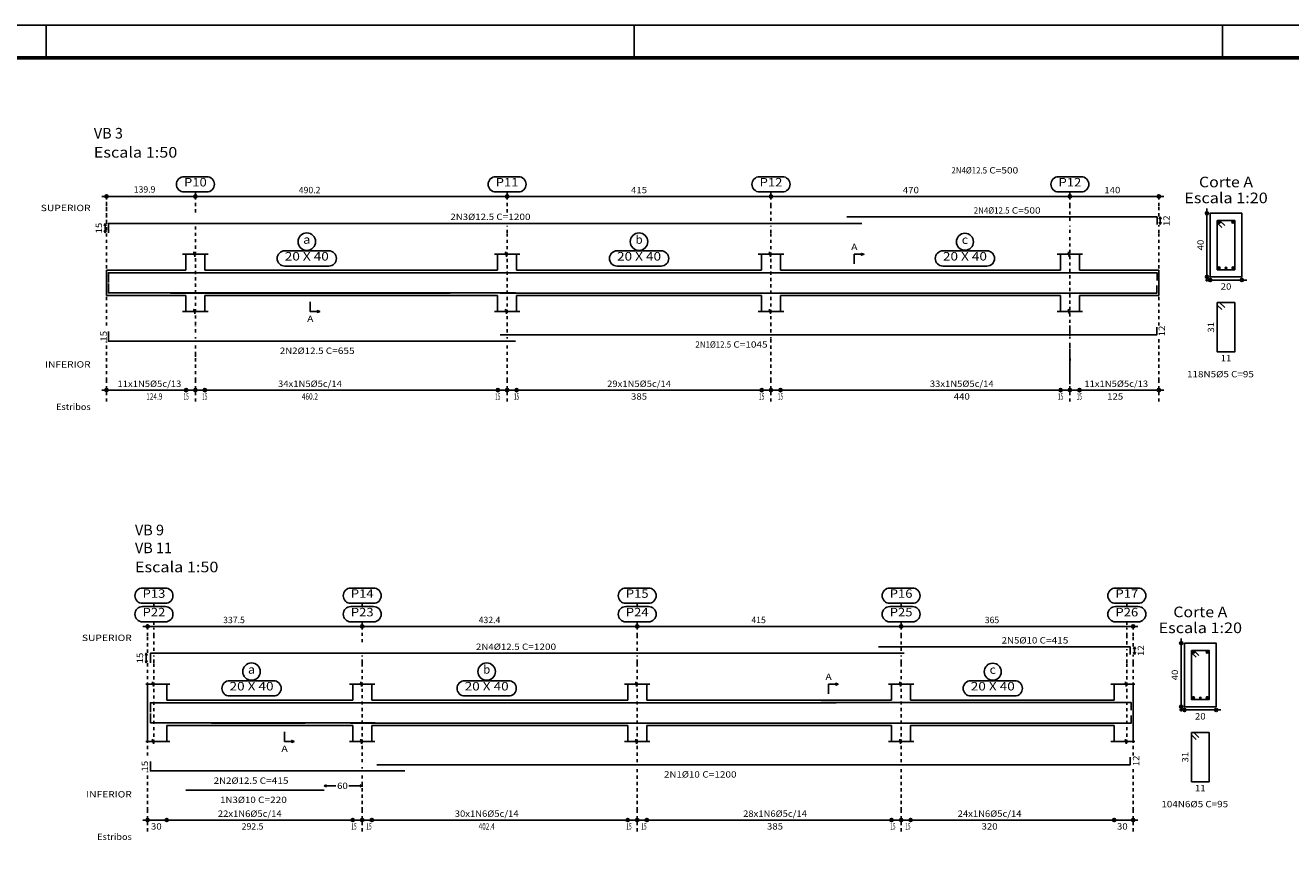
# Model space of a CAD drawing. Units: millimetres. Extents: x -23 to 699, y -147 to 291.
# Drawn here: x 53 to 93, y 19 to 45 of the extents above; entities that cross this region are included whole.
import ezdxf
from ezdxf.enums import TextEntityAlignment as Align

# ---------------------------------------------------------------- set-up
doc = ezdxf.new("R2010")
doc.units = ezdxf.units.MM
doc.linetypes.add('CYPE_PUNTO', pattern=[0.075, 0, -0.075])
for name, color, linetype in [('ARM_COMPRIMENTOS', 3, 'Continuous'), ('ARM_DENTRO_VIGA', 4, 'Continuous'), ('ARM_ESTRIBOS', 4, 'Continuous'), ('ARM_TEXTOS', 3, 'Continuous'), ('COT_ARM', 3, 'Continuous'), ('COT_COTAS', 3, 'Continuous'), ('COT_EST', 3, 'Continuous'), ('COT_LIN_APOIOS', 2, 'CYPE_PUNTO'), ('COT_LIN_AUX_COTA', 2, 'CYPE_PUNTO'), ('FUN_CARIMBO', 1, 'Continuous'), ('MARCAS_PLANTA', 3, 'Continuous'), ('REF_ESCALA', 3, 'Continuous'), ('REF_NOME', 3, 'Continuous'), ('REF_REFERENCIA', 3, 'Continuous'), ('SEC_CONTORNOS', 2, 'Continuous'), ('SEC_DIM_VIGA', 3, 'Continuous'), ('TEXTO_COT_ARM', 3, 'Continuous'), ('TEXTO_REF_NOME', 3, 'Continuous'), ('TEXTO_REF_REFERENCIA', 3, 'Continuous'), ('TXT_COMP', 3, 'Continuous'), ('TXT_EST', 3, 'Continuous')]:
    doc.layers.add(name, color=color, linetype=linetype)
doc.styles.add('CYPETXT', font='monotxt', dxfattribs={"height": 0.2})

msp = doc.modelspace()

# ---------------------------------------------------------------- linework, layer by layer
at = {"layer": 'ARM_COMPRIMENTOS', "linetype": 'Continuous'}
for p, q in [((89.065, 39.0463), (89.035, 38.9713)), ((89.065, 39.0463), (89.065, 38.8063)), ((89.065, 39.0463), (89.095, 38.9713)), ((55.883, 38.8443), (55.853, 38.7693)), ((55.883, 38.5443), (55.853, 38.6193)), ((55.883, 38.5443), (55.883, 38.8443)), ((55.883, 38.8443), (55.913, 38.7693)), ((55.883, 38.5443), (55.913, 38.6193)), ((89.065, 38.8063), (89.035, 38.8813)), ((89.065, 38.8063), (89.095, 38.8813)), ((88.2562, 25.526), (88.2262, 25.451)), ((88.2562, 25.526), (88.2562, 25.286)), ((88.2562, 25.526), (88.2862, 25.451)), ((57.1766, 25.324), (57.1466, 25.249)), ((57.1766, 25.024), (57.1466, 25.099)), ((57.1766, 25.024), (57.1766, 25.324)), ((57.1766, 25.324), (57.2066, 25.249)), ((57.1766, 25.024), (57.2066, 25.099)), ((88.2562, 25.286), (88.2262, 25.361)), ((88.2562, 25.286), (88.2862, 25.361))]:
    msp.add_line(p, q, dxfattribs=at)
at = {"layer": 'ARM_DENTRO_VIGA', "linetype": 'Continuous'}
for p, q in [((90.8743, 38.8797), (90.9683, 38.8797)), ((90.9213, 38.9267), (90.9213, 38.8327)), ((91.3043, 38.8813), (91.3973, 38.8813)), ((91.3513, 38.9283), (91.3513, 38.8343)), ((90.87, 37.4443), (90.964, 37.4443)), ((90.917, 37.4913), (90.917, 37.3973)), ((91.097, 37.4363), (91.172, 37.4363)), ((91.135, 37.4743), (91.135, 37.3993)), ((91.308, 37.4443), (91.401, 37.4443)), ((91.355, 37.4913), (91.355, 37.3973)), ((90.0655, 25.3594), (90.1595, 25.3594)), ((90.1125, 25.4064), (90.1125, 25.3124)), ((90.4955, 25.361), (90.5885, 25.361)), ((90.5425, 25.408), (90.5425, 25.314)), ((90.0612, 23.924), (90.1552, 23.924)), ((90.1082, 23.971), (90.1082, 23.877)), ((90.2882, 23.916), (90.3632, 23.916)), ((90.3262, 23.954), (90.3262, 23.879)), ((90.4992, 23.924), (90.5922, 23.924)), ((90.5462, 23.971), (90.5462, 23.877))]:
    msp.add_line(p, q, dxfattribs=at)
for points in [[(79.205, 39.0463), (88.965, 39.0463), (88.965, 38.8063)], [(55.983, 38.5443), (55.983, 38.8443), (79.683, 38.8443)], [(55.983, 36.9893), (55.983, 37.2893), (79.683, 37.2893)], [(79.205, 37.2913), (88.965, 37.2913), (88.965, 37.0513)], [(55.984, 36.9543), (55.984, 36.6543), (68.784, 36.6543)], [(57.934, 36.6513), (66.734, 36.6513)], [(68.304, 36.6513), (88.964, 36.6513), (88.964, 36.8913)], [(55.984, 35.4433), (55.984, 35.1433), (68.784, 35.1433)], [(68.304, 35.3403), (88.964, 35.3403), (88.964, 35.5803)], [(80.2076, 25.526), (88.1252, 25.526), (88.1252, 25.286)], [(57.3076, 25.024), (57.3076, 25.324), (81.0076, 25.324)], [(57.3076, 23.469), (57.3076, 23.769), (78.8742, 23.769)], [(78.3962, 23.771), (88.1562, 23.771), (88.1562, 23.531)], [(57.3086, 23.434), (57.3086, 23.134), (64.3745, 23.134)], [(59.2276, 23.131), (62.1775, 23.131)], [(63.6005, 23.131), (88.1552, 23.131), (88.1552, 23.371)], [(57.3076, 21.923), (57.3076, 21.623), (65.3076, 21.623)], [(64.4252, 21.82), (88.1252, 21.82), (88.1252, 22.06)], [(58.4176, 21.02), (62.7675, 21.02)]]:
    msp.add_lwpolyline(points, dxfattribs=at)
for centre, radius in [((90.9213, 38.8797), 0.031), ((91.3513, 38.8813), 0.031), ((90.917, 37.4443), 0.031), ((91.135, 37.4363), 0.025), ((91.355, 37.4443), 0.031), ((90.1125, 25.3594), 0.031), ((90.5425, 25.361), 0.031), ((90.1082, 23.924), 0.031), ((90.3262, 23.916), 0.025), ((90.5462, 23.924), 0.031)]:
    msp.add_circle(centre, radius, dxfattribs=at)
at = {"layer": 'ARM_ESTRIBOS', "linetype": 'Continuous'}
for p, q in [((90.86, 38.8613), (91.0065, 38.7174)), ((90.935, 38.9363), (91.093, 38.7779)), ((90.86, 36.2763), (91.0065, 36.1324)), ((90.935, 36.3513), (91.093, 36.1929)), ((90.0512, 25.341), (90.1977, 25.1971)), ((90.1262, 25.416), (90.2842, 25.2575)), ((90.0512, 22.756), (90.1977, 22.6121)), ((90.1262, 22.831), (90.2842, 22.6725))]:
    msp.add_line(p, q, dxfattribs=at)
for points in [[(90.86, 38.9363), (90.86, 37.3863), (91.41, 37.3863), (91.41, 38.9363)], [(90.86, 36.3513), (90.86, 34.8013), (91.41, 34.8013), (91.41, 36.3513)], [(90.0512, 25.416), (90.0512, 23.866), (90.6012, 23.866), (90.6012, 25.416)], [(90.0512, 22.831), (90.0512, 21.281), (90.6012, 21.281), (90.6012, 22.831)]]:
    msp.add_lwpolyline(points, close=True, dxfattribs=at)
at = {"layer": 'COT_ARM', "linetype": 'Continuous'}
for p, q in [((62.7675, 21.155), (62.8425, 21.185)), ((62.7675, 21.155), (63.1414, 21.155)), ((62.7675, 21.155), (62.8425, 21.125)), ((63.5514, 21.155), (63.9675, 21.155)), ((63.9675, 21.155), (63.8925, 21.185)), ((63.9675, 21.155), (63.8925, 21.125))]:
    msp.add_line(p, q, dxfattribs=at)
at = {"layer": 'COT_COTAS', "linetype": 'Continuous'}
for p, q in [((55.774, 39.6913), (68.524, 39.6913)), ((68.524, 39.6913), (76.824, 39.6913)), ((76.824, 39.6913), (89.174, 39.6913)), ((57.0676, 26.171), (63.9675, 26.171)), ((63.9675, 26.171), (72.6164, 26.171)), ((72.6164, 26.171), (88.3652, 26.171))]:
    msp.add_line(p, q, dxfattribs=at)
for centre in [(55.924, 39.6913), (58.72, 39.6913), (68.524, 39.6913), (76.824, 39.6913), (86.224, 39.6913), (89.024, 39.6913), (57.2176, 26.171), (63.9675, 26.171), (72.6164, 26.171), (80.9164, 26.171), (88.2152, 26.171)]:
    msp.add_circle(centre, 0.05, dxfattribs=at)
at = {"layer": 'COT_EST', "linetype": 'Continuous'}
for p, q in [((55.774, 33.6003), (56.277, 33.6003)), ((56.277, 33.6003), (68.371, 33.6003)), ((58.567, 33.6003), (58.72, 33.6003)), ((58.72, 33.6003), (58.873, 33.6003)), ((68.371, 33.6003), (68.524, 33.6003)), ((68.524, 33.6003), (68.677, 33.6003)), ((68.677, 33.6003), (76.671, 33.6003)), ((76.671, 33.6003), (76.824, 33.6003)), ((76.824, 33.6003), (76.977, 33.6003)), ((76.977, 33.6003), (88.671, 33.6003)), ((86.071, 33.6003), (86.224, 33.6003)), ((86.224, 33.6003), (86.377, 33.6003)), ((88.671, 33.6003), (89.174, 33.6003)), ((57.0676, 20.08), (57.5706, 20.08)), ((57.5706, 20.08), (63.8145, 20.08)), ((63.8145, 20.08), (63.9675, 20.08)), ((63.9675, 20.08), (64.1205, 20.08)), ((64.1205, 20.08), (72.4634, 20.08)), ((72.4634, 20.08), (72.6164, 20.08)), ((72.6164, 20.08), (72.7694, 20.08)), ((72.7694, 20.08), (87.6152, 20.08)), ((80.7634, 20.08), (80.9164, 20.08)), ((80.9164, 20.08), (81.0694, 20.08)), ((87.6152, 20.08), (88.3652, 20.08))]:
    msp.add_line(p, q, dxfattribs=at)
for centre in [(55.924, 33.6003), (58.4285, 33.6003), (58.72, 33.6003), (59.02, 33.6003), (68.2325, 33.6003), (68.524, 33.6003), (68.824, 33.6003), (76.5325, 33.6003), (76.824, 33.6003), (77.124, 33.6003), (85.9325, 33.6003), (86.224, 33.6003), (86.524, 33.6003), (89.024, 33.6003), (57.2176, 20.08), (57.8176, 20.08), (63.6675, 20.08), (63.9675, 20.08), (64.2675, 20.08), (72.3164, 20.08), (72.6164, 20.08), (72.9164, 20.08), (80.6164, 20.08), (80.9164, 20.08), (81.2164, 20.08), (87.6152, 20.08), (88.2152, 20.08)]:
    msp.add_circle(centre, 0.05, dxfattribs=at)
at = {"layer": 'COT_LIN_APOIOS', "linetype": 'CYPE_PUNTO'}
for p, q in [((55.924, 39.6663), (55.924, 39.6913)), ((55.924, 39.3913), (55.924, 39.6663)), ((55.924, 35.6283), (55.924, 39.5206)), ((58.72, 39.3913), (58.72, 39.6663)), ((68.524, 39.3913), (68.524, 39.6663)), ((76.824, 39.3913), (76.824, 39.6663)), ((86.224, 39.3913), (86.224, 39.6663)), ((89.024, 39.6663), (89.024, 39.6913)), ((89.024, 39.3913), (89.024, 39.6663)), ((55.924, 38.8593), (55.924, 39.3913)), ((58.72, 39.1893), (58.72, 39.3913)), ((68.524, 39.1893), (68.524, 39.3913)), ((76.824, 38.9193), (76.824, 39.3913)), ((86.224, 38.9193), (86.224, 39.3913)), ((89.024, 39.0613), (89.024, 39.3913)), ((58.72, 35.6477), (58.72, 38.7693)), ((68.524, 38.5433), (68.524, 38.7693)), ((76.824, 38.5433), (76.824, 38.7693)), ((86.224, 38.5433), (86.224, 38.7693)), ((89.024, 38.5433), (89.024, 38.7913)), ((68.524, 35.6283), (68.524, 38.5433)), ((76.824, 35.6283), (76.824, 38.5433)), ((86.224, 35.5138), (86.224, 38.4288)), ((89.024, 35.6283), (89.024, 38.5433)), ((58.72, 35.4153), (58.72, 35.6283)), ((68.524, 35.4153), (68.524, 35.6283)), ((68.524, 35.4153), (68.524, 35.6283)), ((76.824, 35.4153), (76.824, 35.6283)), ((76.824, 35.4153), (76.824, 35.6283)), ((86.224, 35.4153), (86.224, 35.6283)), ((86.224, 35.3008), (86.224, 35.5138)), ((55.924, 33.9003), (55.924, 35.1283)), ((58.72, 35.2183), (58.72, 35.2653)), ((58.72, 34.7053), (58.72, 35.0683)), ((68.524, 35.2183), (68.524, 35.2653)), ((68.524, 35.2183), (68.524, 35.2653)), ((68.524, 34.7053), (68.524, 35.0683)), ((68.524, 34.7053), (68.524, 35.0683)), ((76.824, 33.9003), (76.824, 35.2653)), ((76.824, 35.2183), (76.824, 35.2653)), ((76.824, 34.7053), (76.824, 35.0683)), ((86.224, 35.2183), (86.224, 35.2653)), ((86.224, 33.7858), (86.224, 35.1508)), ((86.224, 34.7053), (86.224, 35.0683)), ((89.024, 33.9003), (89.024, 35.2923)), ((58.72, 34.6453), (58.72, 34.7053)), ((58.72, 33.9003), (58.72, 34.6453)), ((68.524, 33.9003), (68.524, 34.6453)), ((68.524, 33.9003), (68.524, 34.6453)), ((76.824, 33.9003), (76.824, 34.6453)), ((86.224, 34.6453), (86.224, 34.7053)), ((86.224, 33.9003), (86.224, 34.6453)), ((86.228, 34.5308), (86.228, 34.5908)), ((55.924, 33.6253), (55.924, 33.9003)), ((58.72, 33.6253), (58.72, 33.9003)), ((68.524, 33.6253), (68.524, 33.9003)), ((76.824, 33.6253), (76.824, 33.9003)), ((86.224, 33.6253), (86.224, 33.9003)), ((89.024, 33.6253), (89.024, 33.9003)), ((55.924, 33.5753), (55.924, 33.6253)), ((55.924, 33.2403), (55.924, 33.5753)), ((58.72, 33.2403), (58.72, 33.5753)), ((68.524, 33.2403), (68.524, 33.5753)), ((76.824, 33.2403), (76.824, 33.5753)), ((86.224, 33.2403), (86.224, 33.5753)), ((89.024, 33.5753), (89.024, 33.6253)), ((89.024, 33.2403), (89.024, 33.5753)), ((57.2176, 26.146), (57.2176, 26.171)), ((57.2176, 25.871), (57.2176, 26.146)), ((57.2176, 25.339), (57.2176, 25.871)), ((63.9675, 25.871), (63.9675, 26.146)), ((63.9675, 25.669), (63.9675, 25.871)), ((72.6164, 25.871), (72.6164, 26.146)), ((72.6164, 25.399), (72.6164, 25.871)), ((80.9164, 25.871), (80.9164, 26.146)), ((80.9164, 25.399), (80.9164, 25.871)), ((88.2152, 26.146), (88.2152, 26.171)), ((88.2152, 25.871), (88.2152, 26.146)), ((88.2152, 25.541), (88.2152, 25.871)), ((63.9675, 25.023), (63.9675, 25.249)), ((72.6164, 25.023), (72.6164, 25.249)), ((80.9164, 25.023), (80.9164, 25.249)), ((88.2152, 25.023), (88.2152, 25.271)), ((57.2176, 22.108), (57.2176, 25.023)), ((63.9675, 22.108), (63.9675, 25.023)), ((72.6164, 22.108), (72.6164, 25.023)), ((80.9164, 22.108), (80.9164, 25.023)), ((88.2152, 22.108), (88.2152, 25.023)), ((63.9675, 21.895), (63.9675, 22.108)), ((72.6164, 21.895), (72.6164, 22.108)), ((80.9164, 21.895), (80.9164, 22.108)), ((57.2176, 20.38), (57.2176, 21.608)), ((63.9675, 21.698), (63.9675, 21.745)), ((63.9675, 21.185), (63.9675, 21.548)), ((72.6164, 20.38), (72.6164, 21.745)), ((80.9164, 20.38), (80.9164, 21.745)), ((88.2152, 20.38), (88.2152, 21.772)), ((63.9675, 21.125), (63.9675, 21.185)), ((63.9675, 20.38), (63.9675, 21.125)), ((57.2176, 20.105), (57.2176, 20.38)), ((63.9675, 20.105), (63.9675, 20.38)), ((72.6164, 20.105), (72.6164, 20.38)), ((80.9164, 20.105), (80.9164, 20.38)), ((88.2152, 20.105), (88.2152, 20.38)), ((57.2176, 20.055), (57.2176, 20.105)), ((57.2176, 19.72), (57.2176, 20.055)), ((63.9675, 19.72), (63.9675, 20.055)), ((72.6164, 19.72), (72.6164, 20.055)), ((80.9164, 19.72), (80.9164, 20.055)), ((88.2152, 20.055), (88.2152, 20.105)), ((88.2152, 19.72), (88.2152, 20.055))]:
    msp.add_line(p, q, dxfattribs=at)
at = {"layer": 'COT_LIN_AUX_COTA', "linetype": 'CYPE_PUNTO'}
for p, q in [((58.72, 39.7413), (58.72, 39.8313)), ((68.524, 39.7413), (68.524, 39.8313)), ((76.824, 39.7413), (76.824, 39.8313)), ((86.224, 39.7413), (86.224, 39.8313)), ((57.4176, 26.8053), (57.4176, 26.8953)), ((63.9675, 26.8053), (63.9675, 26.8953)), ((72.6164, 26.8053), (72.6164, 26.8953)), ((80.9164, 26.8053), (80.9164, 26.8953)), ((88.0152, 26.8053), (88.0152, 26.8953)), ((57.4176, 26.221), (57.4176, 26.311)), ((63.9675, 26.221), (63.9675, 26.311)), ((72.6164, 26.221), (72.6164, 26.311)), ((80.9164, 26.221), (80.9164, 26.311)), ((88.0152, 26.221), (88.0152, 26.311)), ((57.4176, 25.871), (57.4176, 26.121)), ((57.4176, 25.399), (57.4176, 25.871)), ((88.0152, 25.871), (88.0152, 26.121)), ((88.0152, 25.601), (88.0152, 25.871)), ((57.4176, 25.023), (57.4176, 25.249)), ((88.0152, 25.023), (88.0152, 25.451)), ((57.4176, 22.501), (57.4176, 25.023)), ((88.0152, 22.501), (88.0152, 25.023))]:
    msp.add_line(p, q, dxfattribs=at)
at = {"layer": 'FUN_CARIMBO'}
for p, q in [((128.0243, 45.0722), (9.1243, 45.0722)), ((54.0243, 44.0722), (54.0243, 45.0722)), ((72.5243, 44.0722), (72.5243, 45.0722)), ((91.0243, 44.0722), (91.0243, 45.0722))]:
    msp.add_line(p, q, dxfattribs=at)
at = {"layer": 'FUN_CARIMBO', "color": 6, "lineweight": 60}
msp.add_lwpolyline([(126.9968, 44.0447), (11.693, 44.0447), (11.693, -38.0003), (126.9968, -38.0003), (126.9968, 44.0447)], dxfattribs=at)
at = {"layer": 'MARCAS_PLANTA', "linetype": 'Continuous'}
for points in [[(79.444, 37.5713), (79.444, 37.8713), (79.669, 37.8713), (79.669, 37.9013), (79.744, 37.8713), (79.669, 37.8413), (79.669, 37.8713)], [(62.334, 36.3713), (62.334, 36.0713), (62.559, 36.0713), (62.559, 36.1013), (62.634, 36.0713), (62.559, 36.0413), (62.559, 36.0713)], [(78.6352, 24.051), (78.6352, 24.351), (78.8602, 24.351), (78.8602, 24.381), (78.9352, 24.351), (78.8602, 24.321), (78.8602, 24.351)], [(61.5252, 22.851), (61.5252, 22.551), (61.7502, 22.551), (61.7502, 22.581), (61.8252, 22.551), (61.7502, 22.521), (61.7502, 22.551)]]:
    msp.add_lwpolyline(points, dxfattribs=at)
at = {"layer": 'REF_NOME', "linetype": 'Continuous'}
for p, q in [((62.916, 37.9813), (61.532, 37.9813)), ((73.366, 37.9813), (71.982, 37.9813)), ((83.616, 37.9813), (82.232, 37.9813)), ((61.532, 37.5013), (62.916, 37.5013)), ((71.982, 37.5013), (73.366, 37.5013)), ((82.232, 37.5013), (83.616, 37.5013)), ((61.1787, 24.461), (59.7947, 24.461)), ((68.5736, 24.461), (67.1896, 24.461)), ((84.4908, 24.461), (83.1068, 24.461)), ((59.7947, 23.981), (61.1787, 23.981)), ((67.1896, 23.981), (68.5736, 23.981)), ((83.1068, 23.981), (84.4908, 23.981))]:
    msp.add_line(p, q, dxfattribs=at)
for centre, radius in [((62.224, 38.2683), 0.275), ((72.674, 38.2683), 0.275), ((82.924, 38.2643), 0.268), ((60.4867, 24.748), 0.275), ((67.8816, 24.748), 0.275), ((83.7988, 24.744), 0.268)]:
    msp.add_circle(centre, radius, dxfattribs=at)
for centre, start, end in [((61.532, 37.7413), 90, 270), ((62.916, 37.7413), 270, 90), ((71.982, 37.7413), 90, 270), ((73.366, 37.7413), 270, 90), ((82.232, 37.7413), 90, 270), ((83.616, 37.7413), 270, 90), ((59.7947, 24.221), 90, 270), ((61.1787, 24.221), 270, 90), ((67.1896, 24.221), 90, 270), ((68.5736, 24.221), 270, 90), ((83.1068, 24.221), 90, 270), ((84.4908, 24.221), 270, 90)]:
    msp.add_arc(centre, 0.24, start, end, dxfattribs=at)
at = {"layer": 'REF_REFERENCIA', "linetype": 'Continuous'}
for p, q in [((59.078, 40.3113), (58.362, 40.3113)), ((68.882, 40.3113), (68.166, 40.3113)), ((77.182, 40.3113), (76.466, 40.3113)), ((86.582, 40.3113), (85.866, 40.3113)), ((58.362, 39.8313), (59.078, 39.8313)), ((68.166, 39.8313), (68.882, 39.8313)), ((76.466, 39.8313), (77.182, 39.8313)), ((85.866, 39.8313), (86.582, 39.8313)), ((57.7756, 27.3753), (57.0596, 27.3753)), ((64.3255, 27.3753), (63.6095, 27.3753)), ((72.9744, 27.3753), (72.2584, 27.3753)), ((81.2744, 27.3753), (80.5584, 27.3753)), ((88.3732, 27.3753), (87.6572, 27.3753)), ((57.0596, 26.8953), (57.7756, 26.8953)), ((57.7756, 26.791), (57.0596, 26.791)), ((63.6095, 26.8953), (64.3255, 26.8953)), ((64.3255, 26.791), (63.6095, 26.791)), ((72.2584, 26.8953), (72.9744, 26.8953)), ((72.9744, 26.791), (72.2584, 26.791)), ((80.5584, 26.8953), (81.2744, 26.8953)), ((81.2744, 26.791), (80.5584, 26.791)), ((87.6572, 26.8953), (88.3732, 26.8953)), ((88.3732, 26.791), (87.6572, 26.791)), ((57.0596, 26.311), (57.7756, 26.311)), ((63.6095, 26.311), (64.3255, 26.311)), ((72.2584, 26.311), (72.9744, 26.311)), ((80.5584, 26.311), (81.2744, 26.311)), ((87.6572, 26.311), (88.3732, 26.311))]:
    msp.add_line(p, q, dxfattribs=at)
for centre, start, end in [((58.362, 40.0713), 90, 270), ((59.078, 40.0713), 270, 90), ((68.166, 40.0713), 90, 270), ((68.882, 40.0713), 270, 90), ((76.466, 40.0713), 90, 270), ((77.182, 40.0713), 270, 90), ((85.866, 40.0713), 90, 270), ((86.582, 40.0713), 270, 90), ((57.0596, 27.1353), 90, 270), ((57.7756, 27.1353), 270, 90), ((63.6095, 27.1353), 90, 270), ((64.3255, 27.1353), 270, 90), ((72.2584, 27.1353), 90, 270), ((72.9744, 27.1353), 270, 90), ((80.5584, 27.1353), 90, 270), ((81.2744, 27.1353), 270, 90), ((87.6572, 27.1353), 90, 270), ((88.3732, 27.1353), 270, 90), ((57.0596, 26.551), 90, 270), ((57.7756, 26.551), 270, 90), ((63.6095, 26.551), 90, 270), ((64.3255, 26.551), 270, 90), ((72.2584, 26.551), 90, 270), ((72.9744, 26.551), 270, 90), ((80.5584, 26.551), 90, 270), ((81.2744, 26.551), 270, 90), ((87.6572, 26.551), 90, 270), ((88.3732, 26.551), 270, 90)]:
    msp.add_arc(centre, 0.24, start, end, dxfattribs=at)
at = {"layer": 'SEC_CONTORNOS', "linetype": 'Continuous'}
for p, q in [((58.32, 37.8713), (58.664, 37.8713)), ((58.42, 37.3713), (58.42, 37.8713)), ((58.664, 37.8713), (58.677, 37.9463)), ((58.677, 37.9463), (58.702, 37.7963)), ((58.702, 37.7963), (58.714, 37.8713)), ((58.714, 37.8713), (59.12, 37.8713)), ((59.02, 37.3713), (59.02, 37.8713)), ((68.124, 37.8713), (68.468, 37.8713)), ((68.224, 37.3713), (68.224, 37.8713)), ((68.468, 37.8713), (68.481, 37.9463)), ((68.481, 37.9463), (68.506, 37.7963)), ((68.506, 37.7963), (68.518, 37.8713)), ((68.518, 37.8713), (68.924, 37.8713)), ((68.824, 37.3713), (68.824, 37.8713)), ((76.424, 37.8713), (76.768, 37.8713)), ((76.524, 37.3713), (76.524, 37.8713)), ((76.768, 37.8713), (76.781, 37.9463)), ((76.781, 37.9463), (76.806, 37.7963)), ((76.806, 37.7963), (76.818, 37.8713)), ((76.818, 37.8713), (77.224, 37.8713)), ((77.124, 37.3713), (77.124, 37.8713)), ((85.824, 37.8713), (86.168, 37.8713)), ((85.924, 37.3713), (85.924, 37.8713)), ((86.168, 37.8713), (86.181, 37.9463)), ((86.181, 37.9463), (86.206, 37.7963)), ((86.206, 37.7963), (86.218, 37.8713)), ((86.218, 37.8713), (86.624, 37.8713)), ((86.524, 37.3713), (86.524, 37.8713)), ((55.924, 36.5713), (55.924, 37.3713)), ((55.924, 37.3713), (58.42, 37.3713)), ((59.02, 37.3713), (68.224, 37.3713)), ((68.824, 37.3713), (76.524, 37.3713)), ((77.124, 37.3713), (85.924, 37.3713)), ((86.524, 37.3713), (89.024, 37.3713)), ((89.024, 36.5713), (89.024, 37.3713)), ((55.924, 36.5713), (58.42, 36.5713)), ((58.42, 36.0713), (58.42, 36.5713)), ((59.02, 36.5713), (68.224, 36.5713)), ((59.02, 36.0713), (59.02, 36.5713)), ((68.224, 36.0713), (68.224, 36.5713)), ((68.824, 36.5713), (76.524, 36.5713)), ((68.824, 36.0713), (68.824, 36.5713)), ((76.524, 36.0713), (76.524, 36.5713)), ((77.124, 36.5713), (85.924, 36.5713)), ((77.124, 36.0713), (77.124, 36.5713)), ((85.924, 36.0713), (85.924, 36.5713)), ((86.524, 36.0713), (86.524, 36.5713)), ((86.524, 36.5713), (89.024, 36.5713)), ((58.32, 36.0713), (58.664, 36.0713)), ((58.664, 36.0713), (58.677, 36.1463)), ((58.677, 36.1463), (58.702, 35.9963)), ((58.702, 35.9963), (58.714, 36.0713)), ((58.714, 36.0713), (59.12, 36.0713)), ((68.124, 36.0713), (68.468, 36.0713)), ((68.468, 36.0713), (68.481, 36.1463)), ((68.481, 36.1463), (68.506, 35.9963)), ((68.506, 35.9963), (68.518, 36.0713)), ((68.518, 36.0713), (68.924, 36.0713)), ((76.424, 36.0713), (76.768, 36.0713)), ((76.768, 36.0713), (76.781, 36.1463)), ((76.781, 36.1463), (76.806, 35.9963)), ((76.806, 35.9963), (76.818, 36.0713)), ((76.818, 36.0713), (77.224, 36.0713)), ((85.824, 36.0713), (86.168, 36.0713)), ((86.168, 36.0713), (86.181, 36.1463)), ((86.181, 36.1463), (86.206, 35.9963)), ((86.206, 35.9963), (86.218, 36.0713)), ((86.218, 36.0713), (86.624, 36.0713)), ((57.1646, 24.351), (57.3616, 24.351)), ((57.2176, 23.851), (57.2176, 24.351)), ((57.3616, 24.351), (57.3746, 24.426)), ((57.3746, 24.426), (57.3996, 24.276)), ((57.3996, 24.276), (57.4116, 24.351)), ((57.4116, 24.351), (57.9176, 24.351)), ((57.8176, 23.851), (57.8176, 24.351)), ((63.5675, 24.351), (63.9115, 24.351)), ((63.6675, 23.851), (63.6675, 24.351)), ((63.9115, 24.351), (63.9245, 24.426)), ((63.9245, 24.426), (63.9495, 24.276)), ((63.9495, 24.276), (63.9615, 24.351)), ((63.9615, 24.351), (64.3675, 24.351)), ((64.2675, 23.851), (64.2675, 24.351)), ((72.2164, 24.351), (72.5604, 24.351)), ((72.3164, 23.851), (72.3164, 24.351)), ((72.5604, 24.351), (72.5734, 24.426)), ((72.5734, 24.426), (72.5984, 24.276)), ((72.5984, 24.276), (72.6104, 24.351)), ((72.6104, 24.351), (73.0164, 24.351)), ((72.9164, 23.851), (72.9164, 24.351)), ((80.5164, 24.351), (80.8604, 24.351)), ((80.6164, 23.851), (80.6164, 24.351)), ((80.8604, 24.351), (80.8734, 24.426)), ((80.8734, 24.426), (80.8984, 24.276)), ((80.8984, 24.276), (80.9104, 24.351)), ((80.9104, 24.351), (81.3164, 24.351)), ((81.2164, 23.851), (81.2164, 24.351)), ((87.5152, 24.351), (87.9592, 24.351)), ((87.6152, 23.851), (87.6152, 24.351)), ((87.9592, 24.351), (87.9722, 24.426)), ((87.9722, 24.426), (87.9972, 24.276)), ((87.9972, 24.276), (88.0092, 24.351)), ((88.0092, 24.351), (88.2682, 24.351)), ((88.2152, 23.851), (88.2152, 24.351)), ((57.2176, 23.051), (57.2176, 23.851)), ((57.8176, 23.851), (63.6675, 23.851)), ((64.2675, 23.851), (72.3164, 23.851)), ((72.9164, 23.851), (80.6164, 23.851)), ((81.2164, 23.851), (87.6152, 23.851)), ((88.2152, 22.551), (88.2152, 23.851)), ((57.2176, 22.551), (57.2176, 23.051)), ((57.8176, 22.551), (57.8176, 23.051)), ((57.8176, 23.051), (63.6675, 23.051)), ((63.6675, 22.551), (63.6675, 23.051)), ((64.2675, 22.551), (64.2675, 23.051)), ((64.2675, 23.051), (72.3164, 23.051)), ((72.3164, 22.551), (72.3164, 23.051)), ((72.9164, 22.551), (72.9164, 23.051)), ((72.9164, 23.051), (80.6164, 23.051)), ((80.6164, 22.551), (80.6164, 23.051)), ((81.2164, 22.551), (81.2164, 23.051)), ((81.2164, 23.051), (87.6152, 23.051)), ((87.6152, 22.551), (87.6152, 23.051)), ((57.1646, 22.551), (57.3616, 22.551)), ((57.3616, 22.551), (57.3746, 22.626)), ((57.3746, 22.626), (57.3996, 22.476)), ((57.3996, 22.476), (57.4116, 22.551)), ((57.4116, 22.551), (57.9176, 22.551)), ((63.5675, 22.551), (63.9115, 22.551)), ((63.9115, 22.551), (63.9245, 22.626)), ((63.9245, 22.626), (63.9495, 22.476)), ((63.9495, 22.476), (63.9615, 22.551)), ((63.9615, 22.551), (64.3675, 22.551)), ((72.2164, 22.551), (72.5604, 22.551)), ((72.5604, 22.551), (72.5734, 22.626)), ((72.5734, 22.626), (72.5984, 22.476)), ((72.5984, 22.476), (72.6104, 22.551)), ((72.6104, 22.551), (73.0164, 22.551)), ((80.5164, 22.551), (80.8604, 22.551)), ((80.8604, 22.551), (80.8734, 22.626)), ((80.8734, 22.626), (80.8984, 22.476)), ((80.8984, 22.476), (80.9104, 22.551)), ((80.9104, 22.551), (81.3164, 22.551)), ((87.5152, 22.551), (87.9592, 22.551)), ((87.9592, 22.551), (87.9722, 22.626)), ((87.9722, 22.626), (87.9972, 22.476)), ((87.9972, 22.476), (88.0092, 22.551)), ((88.0092, 22.551), (88.2682, 22.551))]:
    msp.add_line(p, q, dxfattribs=at)
for points in [[(90.635, 39.1613), (90.635, 37.1613), (91.635, 37.1613), (91.635, 39.1613), (90.635, 39.1613)], [(89.8262, 25.641), (89.8262, 23.641), (90.8262, 23.641), (90.8262, 25.641), (89.8262, 25.641)]]:
    msp.add_lwpolyline(points, close=True, dxfattribs=at)
at = {"layer": 'SEC_DIM_VIGA', "linetype": 'Continuous'}
for p, q in [((90.535, 39.3113), (90.535, 37.0113)), ((90.485, 37.0613), (91.785, 37.0613)), ((89.7262, 25.791), (89.7262, 23.491)), ((89.6762, 23.541), (90.9762, 23.541))]:
    msp.add_line(p, q, dxfattribs=at)
for centre in [(90.535, 39.1613), (90.535, 37.1613), (90.635, 37.0613), (91.635, 37.0613), (89.7262, 25.641), (89.7262, 23.641), (89.8262, 23.541), (90.8262, 23.541)]:
    msp.add_circle(centre, 0.05, dxfattribs=at)

# ---------------------------------------------------------------- texts
at = {"layer": 'ARM_COMPRIMENTOS', "linetype": 'Continuous', "style": 'CYPETXT', "width": 1.008}
for s, p, p2 in [('12', (89.365, 38.7583), (89.365, 39.0943)), ('15', (55.783, 38.5263), (55.783, 38.8623)), ('15', (55.934, 35.1253), (55.934, 35.4613)), ('12', (89.214, 35.2923), (89.214, 35.6283)), ('12', (88.5562, 25.238), (88.5562, 25.574)), ('15', (57.0766, 25.006), (57.0766, 25.342)), ('15', (57.2276, 21.605), (57.2276, 21.941)), ('12', (88.4052, 21.772), (88.4052, 22.108))]:
    msp.add_text(s, height=0.2, rotation=90, dxfattribs=at).set_placement(p, p2, align=Align.FIT)
at = {"layer": 'ARM_TEXTOS', "linetype": 'Continuous', "style": 'CYPETXT'}
for s, width, p, p2 in [('2N4%%C12.5', 0.731739, (82.4978, 40.412), (83.6198, 40.412)), ('2N3%%C12.5', 0.896087, (66.741, 38.9493), (68.115, 38.9493)), ('2N4%%C12.5', 0.731739, (83.203, 39.1513), (84.325, 39.1513)), ('2N1%%C12.5', 0.731739, (74.4481, 34.9353), (75.5701, 34.9353)), (' C=1045', 0.8595, (75.5701, 34.9353), (76.7161, 34.9353)), ('2N2%%c12.5', 0.896087, (61.376, 34.7383), (62.75, 34.7383)), ('2N4%%c12.5', 0.896087, (67.5454, 25.429), (68.9194, 25.429)), ('2N5%%c10', 0.99, (84.0778, 25.631), (85.1998, 25.631)), ('2N1%%c10', 0.99, (73.4604, 21.415), (74.5824, 21.415)), ('2N2%%c12.5', 0.896087, (59.2967, 21.218), (60.6707, 21.218)), ('1N3%%c10', 0.99, (59.4975, 20.615), (60.6195, 20.615))]:
    msp.add_text(s, height=0.2, dxfattribs=dict(at, width=width)).set_placement(p, p2, align=Align.FIT)
at = {"layer": 'COT_COTAS', "linetype": 'Continuous', "style": 'CYPETXT'}
for s, p in [('139.9', (56.7823, 39.8114)), ('490.2', (61.972, 39.7913)), ('337.5', (59.5939, 26.271)), ('432.4', (67.6296, 26.271)), ('415', (76.2059, 26.271)), ('365', (83.5468, 26.271))]:
    msp.add_text(s, height=0.2, dxfattribs=at).set_placement(p)
at = {"layer": 'COT_COTAS', "linetype": 'Continuous', "style": 'CYPETXT', "width": 0.945}
for s, p, p2 in [('415', (72.422, 39.7913), (72.926, 39.7913)), ('470', (80.9717, 39.7913), (81.4757, 39.7913)), ('140', (87.307, 39.7913), (87.811, 39.7913))]:
    msp.add_text(s, height=0.2, dxfattribs=at).set_placement(p, p2, align=Align.FIT)
at = {"layer": 'COT_EST', "linetype": 'Continuous', "style": 'CYPETXT'}
for s, width, p, p2 in [('124.9', 0.54, (57.1762, 33.3003), (57.6802, 33.3003)), ('15', 0.504, (58.3438, 33.3003), (58.5118, 33.3003)), ('15', 0.504, (58.9324, 33.3003), (59.1004, 33.3003)), ('460.2', 0.54, (62.072, 33.3003), (62.576, 33.3003)), ('15', 0.504, (68.1478, 33.3003), (68.3158, 33.3003)), ('15', 0.504, (68.7364, 33.3003), (68.9044, 33.3003)), ('385', 0.945, (72.422, 33.3003), (72.926, 33.3003)), ('15', 0.504, (76.4478, 33.3003), (76.6158, 33.3003)), ('15', 0.504, (77.0364, 33.3003), (77.2044, 33.3003)), ('440', 0.945, (82.572, 33.3003), (83.076, 33.3003)), ('15', 0.504, (85.8478, 33.3003), (86.0158, 33.3003)), ('15', 0.504, (86.4364, 33.3003), (86.6044, 33.3003)), ('125', 0.945, (87.396, 33.3003), (87.9, 33.3003)), ('30', 1.008, (57.3238, 19.78), (57.6598, 19.78)), ('15', 0.504, (63.623, 19.78), (63.791, 19.78)), ('15', 0.504, (64.0945, 19.78), (64.2625, 19.78)), ('402.4', 0.54, (67.6296, 19.78), (68.1336, 19.78)), ('15', 0.504, (72.2719, 19.78), (72.4399, 19.78)), ('15', 0.504, (72.7434, 19.78), (72.9114, 19.78)), ('385', 0.945, (76.698, 19.78), (77.202, 19.78)), ('15', 0.504, (80.5719, 19.78), (80.7399, 19.78)), ('15', 0.504, (81.0434, 19.78), (81.2114, 19.78)), ('320', 0.945, (83.4468, 19.78), (83.9508, 19.78)), ('30', 1.008, (87.7057, 19.78), (88.0417, 19.78))]:
    msp.add_text(s, height=0.2, dxfattribs=dict(at, width=width)).set_placement(p, p2, align=Align.FIT)
msp.add_text('292.5', height=0.2, dxfattribs=at).set_placement((60.1777, 19.78))
at = {"layer": 'MARCAS_PLANTA', "linetype": 'Continuous', "style": 'CYPETXT', "width": 1.5075}
for p, p2 in [((79.3435, 38.0013), (79.5445, 38.0013)), ((62.2335, 35.7413), (62.4345, 35.7413)), ((78.5347, 24.481), (78.7357, 24.481)), ((61.4247, 22.221), (61.6257, 22.221))]:
    msp.add_text('A', height=0.2, dxfattribs=at).set_placement(p, p2, align=Align.FIT)
at = {"layer": 'REF_ESCALA', "linetype": 'Continuous', "style": 'CYPETXT'}
for s, width, p, p2 in [('SUPERIOR', 1.023261, (53.857, 39.2283), (55.426, 39.2283)), ('INFERIOR', 0.935217, (53.992, 34.3093), (55.426, 34.3093)), ('Estribos', 0.708261, (54.34, 32.9733), (55.426, 32.9733)), ('SUPERIOR', 1.023261, (55.1506, 25.708), (56.7196, 25.708)), ('INFERIOR', 0.935217, (55.2856, 20.789), (56.7196, 20.789)), ('Estribos', 0.708261, (55.6336, 19.453), (56.7196, 19.453))]:
    msp.add_text(s, height=0.2, dxfattribs=dict(at, width=width)).set_placement(p, p2, align=Align.FIT)
at = {"layer": 'SEC_DIM_VIGA', "linetype": 'Continuous', "style": 'CYPETXT'}
for s, width, p, p2 in [('40', 1.008, (90.435, 37.9933), (90.435, 38.3293)), ('31', 1.12, (90.76, 35.4083), (90.76, 35.7443)), ('40', 1.008, (89.6262, 24.473), (89.6262, 24.809)), ('31', 1.12, (89.9512, 21.888), (89.9512, 22.224))]:
    msp.add_text(s, height=0.2, rotation=90, dxfattribs=dict(at, width=width)).set_placement(p, p2, align=Align.FIT)
for s, width, p, p2 in [('20', 1.008, (90.967, 36.7613), (91.303, 36.7613)), ('11', 1.12, (90.967, 34.5013), (91.303, 34.5013)), ('118N5%%C5 C=95', 0.9, (89.91, 34.0013), (92.01, 34.0013)), ('20', 1.008, (90.1582, 23.241), (90.4942, 23.241)), ('11', 1.12, (90.1582, 20.981), (90.4942, 20.981)), ('104N6%%c5 C=95', 0.9, (89.1012, 20.481), (91.2012, 20.481))]:
    msp.add_text(s, height=0.2, dxfattribs=dict(at, width=width)).set_placement(p, p2, align=Align.FIT)
at = {"layer": 'TEXTO_COT_ARM', "linetype": 'Continuous', "style": 'CYPETXT', "width": 1.008}
msp.add_text('60', height=0.2, dxfattribs=at).set_placement((63.1784, 21.055), (63.5144, 21.055), align=Align.FIT)
at = {"layer": 'TEXTO_REF_NOME', "linetype": 'Continuous', "style": 'CYPETXT'}
for s, p in [('VB 3', (55.526, 41.5113)), ('VB 9', (56.8196, 29.0332)), ('VB 11', (56.8196, 28.471))]:
    msp.add_text(s, height=0.33333, dxfattribs=at).set_placement(p)
for s, height, width, p, p2 in [('Escala 1:50', 0.333333, 0.738281, (55.526, 40.9113), (58.151, 40.9113)), ('Corte A', 0.33333, 0.765, (90.285, 39.9779), (91.985, 39.9779)), ('Escala 1:20', 0.333333, 0.738281, (89.8225, 39.4779), (92.4475, 39.4779)), ('a', 0.2667, 1.26, (62.112, 38.2016), (62.336, 38.2016)), ('b', 0.2667, 1.26, (72.562, 38.2016), (72.786, 38.2016)), ('c', 0.2667, 1.125, (82.824, 38.1976), (83.024, 38.1976)), ('20 X 40', 0.26667, 0.7785, (61.532, 37.6746), (62.916, 37.6746)), ('20 X 40', 0.26667, 0.7785, (71.982, 37.6746), (73.366, 37.6746)), ('20 X 40', 0.26667, 0.7785, (82.232, 37.6746), (83.616, 37.6746)), ('Escala 1:50', 0.333333, 0.738281, (56.8196, 27.871), (59.4446, 27.871)), ('Corte A', 0.33333, 0.765, (89.4762, 26.4576), (91.1762, 26.4576)), ('Escala 1:20', 0.333333, 0.738281, (89.0137, 25.9576), (91.6387, 25.9576)), ('a', 0.2667, 1.26, (60.3747, 24.6813), (60.5987, 24.6813)), ('b', 0.2667, 1.26, (67.7696, 24.6813), (67.9936, 24.6813)), ('c', 0.2667, 1.125, (83.6988, 24.6773), (83.8988, 24.6773)), ('20 X 40', 0.26667, 0.7785, (59.7947, 24.1543), (61.1787, 24.1543)), ('20 X 40', 0.26667, 0.7785, (67.1896, 24.1543), (68.5736, 24.1543)), ('20 X 40', 0.26667, 0.7785, (83.1068, 24.1543), (84.4908, 24.1543))]:
    msp.add_text(s, height=height, dxfattribs=dict(at, width=width)).set_placement(p, p2, align=Align.FIT)
at = {"layer": 'TEXTO_REF_REFERENCIA', "linetype": 'Continuous', "style": 'CYPETXT'}
for s, width, p, p2 in [('P10', 1.006875, (58.362, 40.0046), (59.078, 40.0046)), ('P11', 1.074, (68.166, 40.0046), (68.882, 40.0046)), ('P12', 1.006875, (76.466, 40.0046), (77.182, 40.0046)), ('P12', 1.006875, (85.866, 40.0046), (86.582, 40.0046)), ('P13', 1.006875, (57.0596, 27.0686), (57.7756, 27.0686)), ('P14', 1.006875, (63.6095, 27.0686), (64.3255, 27.0686)), ('P15', 1.006875, (72.2584, 27.0686), (72.9744, 27.0686)), ('P16', 1.006875, (80.5584, 27.0686), (81.2744, 27.0686)), ('P17', 1.006875, (87.6572, 27.0686), (88.3732, 27.0686)), ('P22', 1.006875, (57.0596, 26.4843), (57.7756, 26.4843)), ('P23', 1.006875, (63.6095, 26.4843), (64.3255, 26.4843)), ('P24', 1.006875, (72.2584, 26.4843), (72.9744, 26.4843)), ('P25', 1.006875, (80.5584, 26.4843), (81.2744, 26.4843)), ('P26', 1.006875, (87.6572, 26.4843), (88.3732, 26.4843))]:
    msp.add_text(s, height=0.26667, dxfattribs=dict(at, width=width)).set_placement(p, p2, align=Align.FIT)
at = {"layer": 'TXT_COMP', "linetype": 'Continuous', "style": 'CYPETXT'}
for s, width, p, p2 in [(' C=500', 0.862941, (83.6198, 40.412), (84.5978, 40.412)), (' C=1200', 0.8595, (68.115, 38.9493), (69.261, 38.9493)), (' C=500', 0.862941, (84.325, 39.1513), (85.303, 39.1513)), (' C=655', 0.862941, (62.75, 34.7383), (63.728, 34.7383)), (' C=1200', 0.8595, (68.9194, 25.429), (70.0654, 25.429)), (' C=415', 0.862941, (85.1998, 25.631), (86.1778, 25.631)), (' C=1200', 0.8595, (74.5949, 21.415), (75.7409, 21.415)), (' C=415', 0.862941, (60.6707, 21.218), (61.6487, 21.218)), (' C=220', 0.862941, (60.6195, 20.615), (61.5975, 20.615))]:
    msp.add_text(s, height=0.2, dxfattribs=dict(at, width=width)).set_placement(p, p2, align=Align.FIT)
at = {"layer": 'TXT_EST', "linetype": 'Continuous', "style": 'CYPETXT', "width": 0.860143}
for s, p, p2 in [('11x1N5%%C5c/13', (56.2713, 33.7003), (58.2783, 33.7003)), ('34x1N5%%C5c/14', (61.3205, 33.7003), (63.3275, 33.7003)), ('29x1N5%%C5c/14', (71.6705, 33.7003), (73.6775, 33.7003)), ('33x1N5%%C5c/14', (81.8205, 33.7003), (83.8275, 33.7003)), ('11x1N5%%C5c/13', (86.6793, 33.7003), (88.6863, 33.7003)), ('22x1N6%%c5c/14', (59.4262, 20.18), (61.4332, 20.18)), ('30x1N6%%c5c/14', (66.8781, 20.18), (68.8851, 20.18)), ('28x1N6%%c5c/14', (75.9465, 20.18), (77.9535, 20.18)), ('24x1N6%%c5c/14', (82.6953, 20.18), (84.7023, 20.18))]:
    msp.add_text(s, height=0.2, dxfattribs=at).set_placement(p, p2, align=Align.FIT)

doc.saveas('drawing.dxf')
